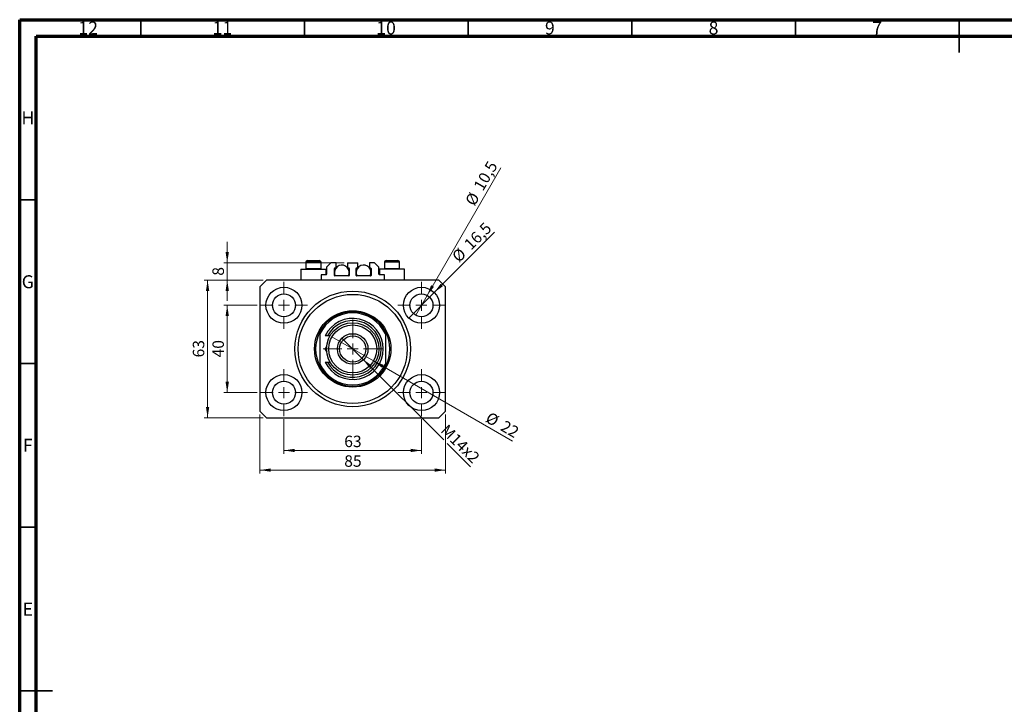
# Model space of a CAD drawing. Units: millimetres. Extents: x 15 to 617, y 5 to 415.
# Drawn here: x 15 to 316, y 206 to 415 of the extents above; entities that cross this region are included whole.
import ezdxf

# ---------------------------------------------------------------- set-up
doc = ezdxf.new("R2010")
doc.units = ezdxf.units.MM
doc.styles.add('SLDTEXTSTYLE0', font='TXT', dxfattribs={"width": 0.75})
doc.dimstyles.new('SLDDIMSTYLE0', dxfattribs={"dimtxt": 3.5, "dimasz": 3.302, "dimexe": 0, "dimexo": 0.0625, "dimgap": 0.875, "dimtad": 1, "dimdec": 0, "dimlfac": 1.5, "dimrnd": 1e-09, "dimzin": 12, "dimdsep": 46, "dimtxsty": 'SLDTEXTSTYLE0', "dimsah": 1, "dimcen": 0.09, "dimadec": 0, "dimazin": 3, "dimtfac": 1, "dimtdec": 0, "dimtofl": 0, "dimtmove": 0, "dimatfit": 3, "dimfxl": 1, "dimfrac": 2, "dimtolj": 1, "dimtzin": 12, "dimarcsym": 0})
doc.dimstyles.new('SLDDIMSTYLE1', dxfattribs={"dimtxt": 3.5, "dimasz": 3.302, "dimexe": 0, "dimexo": 0.0625, "dimgap": 0.875, "dimtad": 1, "dimdec": 1, "dimlfac": 1.5, "dimrnd": 1e-09, "dimzin": 12, "dimdsep": 46, "dimtxsty": 'SLDTEXTSTYLE0', "dimblk1": 'NONE', "dimsah": 1, "dimcen": 0, "dimadec": 0, "dimazin": 3, "dimtfac": 1, "dimtdec": 1, "dimtmove": 0, "dimatfit": 3, "dimldrblk": 'NONE', "dimfxl": 1, "dimfrac": 2, "dimtolj": 1, "dimtzin": 12, "dimarcsym": 0})
doc.dimstyles.new('SLDDIMSTYLE2', dxfattribs={"dimtxt": 3.5, "dimasz": 3.302, "dimexe": 0, "dimexo": 0.0625, "dimgap": 0.875, "dimtad": 1, "dimlfac": 1.5, "dimrnd": 1e-09, "dimzin": 12, "dimdsep": 46, "dimtxsty": 'SLDTEXTSTYLE0', "dimblk1": 'NONE', "dimsah": 1, "dimcen": 0, "dimadec": 0, "dimazin": 3, "dimtfac": 1, "dimtmove": 0, "dimatfit": 3, "dimldrblk": 'NONE', "dimfxl": 1, "dimfrac": 2, "dimtolj": 1, "dimtzin": 12, "dimarcsym": 0})
doc.dimstyles.new('SLDDIMSTYLE3', dxfattribs={"dimtxt": 3.5, "dimasz": 3.302, "dimexe": 0, "dimexo": 0.0625, "dimgap": 0.875, "dimtad": 1, "dimdec": 0, "dimlfac": 1.5, "dimrnd": 1e-09, "dimzin": 12, "dimdsep": 46, "dimtxsty": 'SLDTEXTSTYLE0', "dimblk1": 'NONE', "dimsah": 1, "dimcen": 0, "dimadec": 0, "dimazin": 3, "dimtfac": 1, "dimtdec": 0, "dimtmove": 0, "dimatfit": 3, "dimldrblk": 'NONE', "dimfxl": 1, "dimfrac": 2, "dimtolj": 1, "dimtzin": 12, "dimarcsym": 0})
doc.dimstyles.new('SLDDIMSTYLE4', dxfattribs={"dimtxt": 3.5, "dimasz": 3.302, "dimexe": 0, "dimexo": 0.0625, "dimgap": 0.875, "dimtad": 1, "dimdec": 0, "dimlfac": 1.5, "dimrnd": 1e-09, "dimzin": 12, "dimdsep": 46, "dimtxsty": 'SLDTEXTSTYLE0', "dimsah": 1, "dimcen": 0.09, "dimadec": 0, "dimazin": 3, "dimtfac": 1, "dimtdec": 0, "dimtmove": 0, "dimatfit": 0, "dimfxl": 1, "dimfrac": 2, "dimtolj": 1, "dimtzin": 12, "dimarcsym": 0})

# ---------------------------------------------------------------- blocks, each defined once
blk = doc.blocks.new('_D')
at = {"color": 7, "linetype": 'Continuous', "lineweight": 0}
for p, q in [((95.73, 292.94), (95.73, 282.44)), ((137.73, 292.94), (137.73, 282.44)), ((95.73, 283.44), (137.73, 283.44))]:
    blk.add_line(p, q, dxfattribs=at)
at = {"color": 7, "linetype": 'Continuous', "lineweight": 18}
for points in [[(95.73, 283.44), (99.04, 282.93), (99.04, 283.94)], [(137.73, 283.44), (134.43, 283.94), (134.43, 282.93)]]:
    blk.add_solid(points, dxfattribs=at)
at = {"color": 7, "linetype": 'Continuous', "lineweight": 18, "insert": (114.15, 287.95), "char_height": 3.5, "attachment_point": 1, "style": 'SLDTEXTSTYLE0'}
blk.add_mtext('63', dxfattribs=at)
blk = doc.blocks.new('_D_1')
at = {"color": 7, "linetype": 'Continuous', "lineweight": 0}
for p, q in [((87.57, 327.77), (77.4, 327.77)), ((78.4, 301.1), (78.4, 327.77)), ((87.57, 301.1), (77.4, 301.1))]:
    blk.add_line(p, q, dxfattribs=at)
at = {"color": 7, "linetype": 'Continuous', "lineweight": 18}
for points in [[(78.4, 327.77), (77.89, 324.47), (78.91, 324.47)], [(78.4, 301.1), (78.91, 304.4), (77.89, 304.4)]]:
    blk.add_solid(points, dxfattribs=at)
at = {"color": 7, "linetype": 'Continuous', "lineweight": 18, "insert": (73.89, 311.85), "char_height": 3.5, "attachment_point": 1, "rotation": 90, "style": 'SLDTEXTSTYLE0'}
blk.add_mtext('40', dxfattribs=at)
blk = doc.blocks.new('_D_2')
at = {"color": 7, "linetype": 'Continuous', "lineweight": 0}
for p, q in [((88.4, 294.44), (88.4, 276.44)), ((145.07, 294.44), (145.07, 276.44)), ((145.07, 277.44), (88.4, 277.44))]:
    blk.add_line(p, q, dxfattribs=at)
at = {"color": 7, "linetype": 'Continuous', "lineweight": 18}
for points in [[(88.4, 277.44), (91.7, 276.93), (91.7, 277.94)], [(145.07, 277.44), (141.76, 277.94), (141.76, 276.93)]]:
    blk.add_solid(points, dxfattribs=at)
at = {"color": 7, "linetype": 'Continuous', "lineweight": 18, "insert": (114.15, 281.95), "char_height": 3.5, "attachment_point": 1, "style": 'SLDTEXTSTYLE0'}
blk.add_mtext('85', dxfattribs=at)
blk = doc.blocks.new('_D_3')
at = {"color": 7, "linetype": 'Continuous', "lineweight": 0}
for p, q in [((89.4, 335.44), (71.4, 335.44)), ((72.4, 293.44), (72.4, 335.44)), ((89.4, 293.44), (71.4, 293.44))]:
    blk.add_line(p, q, dxfattribs=at)
at = {"color": 7, "linetype": 'Continuous', "lineweight": 18}
for points in [[(72.4, 335.44), (71.89, 332.13), (72.91, 332.13)], [(72.4, 293.44), (72.91, 296.74), (71.89, 296.74)]]:
    blk.add_solid(points, dxfattribs=at)
at = {"color": 7, "linetype": 'Continuous', "lineweight": 18, "insert": (67.89, 311.85), "char_height": 3.5, "attachment_point": 1, "rotation": 90, "style": 'SLDTEXTSTYLE0'}
blk.add_mtext('63', dxfattribs=at)
blk = doc.blocks.new('_D_4')
at = {"color": 7, "linetype": 'Continuous', "lineweight": 0}
for q in [(160.02, 350.06), (133.84, 323.88)]:
    blk.add_line((141.62, 331.66), q, dxfattribs=at)
at = {"color": 7, "linetype": 'Continuous', "lineweight": 18}
blk.add_solid([(141.62, 331.66), (144.32, 333.63), (143.6, 334.35)], dxfattribs=at)
at = {"color": 7, "linetype": 'Continuous', "lineweight": 18, "char_height": 3.5, "attachment_point": 1, "rotation": 45, "style": 'SLDTEXTSTYLE0'}
for s, insert in [('16,5', (150.41, 346.87)), ('%%c', (146.71, 343.1))]:
    blk.add_mtext(s, dxfattribs=dict(at, insert=insert))
blk = doc.blocks.new('_None')
blk = doc.blocks.new('_D_5')
at = {"color": 7, "linetype": 'Continuous', "lineweight": 0}
for q in [(161.96, 369.72), (135.98, 324.74)]:
    blk.add_line((139.48, 330.8), q, dxfattribs=at)
at = {"color": 7, "linetype": 'Continuous', "lineweight": 18}
blk.add_solid([(139.48, 330.8), (141.57, 333.41), (140.69, 333.91)], dxfattribs=at)
at = {"color": 7, "linetype": 'Continuous', "lineweight": 18, "char_height": 3.5, "attachment_point": 1, "rotation": 60, "style": 'SLDTEXTSTYLE0'}
for s, insert in [('10,5', (153.48, 364.16)), ('%%c', (150.89, 359.57))]:
    blk.add_mtext(s, dxfattribs=dict(at, insert=insert))
blk = doc.blocks.new('_D_6')
at = {"color": 7, "linetype": 'Continuous', "lineweight": 0}
for p, q in [((119.82, 311.35), (113.65, 317.52)), ((119.82, 311.35), (144.53, 286.64)), ((145.61, 285.56), (152.72, 278.45))]:
    blk.add_line(p, q, dxfattribs=at)
at = {"color": 7, "linetype": 'Continuous', "lineweight": 18}
blk.add_solid([(119.82, 311.35), (121.8, 308.65), (122.52, 309.37)], dxfattribs=at)
at = {"color": 7, "linetype": 'Continuous', "lineweight": 18, "insert": (145.81, 291.73), "char_height": 3.5, "attachment_point": 1, "rotation": 315, "style": 'SLDTEXTSTYLE0'}
blk.add_mtext('M14x2', dxfattribs=at)
blk = doc.blocks.new('_D_7')
at = {"color": 7, "linetype": 'Continuous', "lineweight": 0}
for q in [(110.38, 318.1), (165.53, 286.26)]:
    blk.add_line((123.08, 310.77), q, dxfattribs=at)
at = {"color": 7, "linetype": 'Continuous', "lineweight": 18}
blk.add_solid([(123.08, 310.77), (125.69, 308.68), (126.2, 309.56)], dxfattribs=at)
at = {"color": 7, "linetype": 'Continuous', "lineweight": 18, "char_height": 3.5, "attachment_point": 1, "rotation": 330, "style": 'SLDTEXTSTYLE0'}
for s, insert in [('%%c', (158.73, 295.39)), ('22', (163.33, 292.8))]:
    blk.add_mtext(s, dxfattribs=dict(at, insert=insert))
blk = doc.blocks.new('_D_8')
at = {"color": 7, "linetype": 'Continuous', "lineweight": 0}
for p, q in [((78.4, 340.77), (78.4, 347.12)), ((114.17, 340.77), (77.4, 340.77)), ((78.4, 335.44), (78.4, 340.77)), ((89.4, 335.44), (77.4, 335.44)), ((78.4, 335.44), (78.4, 329.09))]:
    blk.add_line(p, q, dxfattribs=at)
at = {"color": 7, "linetype": 'Continuous', "lineweight": 18}
for points in [[(78.4, 340.77), (78.91, 344.07), (77.89, 344.07)], [(78.4, 335.44), (77.89, 332.13), (78.91, 332.13)]]:
    blk.add_solid(points, dxfattribs=at)
at = {"color": 7, "linetype": 'Continuous', "lineweight": 18, "insert": (73.89, 336.81), "char_height": 3.5, "attachment_point": 1, "rotation": 90, "style": 'SLDTEXTSTYLE0'}
blk.add_mtext('8', dxfattribs=at)
blk = doc.blocks.new('SW_CENTERMARKSYMBOL_0')
at = {"color": 0, "linetype": 'Continuous', "lineweight": 18}
for p, q in [((0, 3.33), (0, 7.17)), ((-3.33, 0), (-7.17, 0)), ((0, 0), (-1.67, 0)), ((0, 0), (0, 1.67)), ((0, 0), (0, -1.67)), ((0, 0), (1.67, 0)), ((3.33, 0), (7.17, 0)), ((0, -3.33), (0, -7.17))]:
    blk.add_line(p, q, dxfattribs=at)
blk = doc.blocks.new('SW_CENTERMARKSYMBOL_1')
at = {"color": 0, "linetype": 'Continuous', "lineweight": 18}
for p, q in [((0, 3.33), (0, 7.17)), ((-3.33, 0), (-7.17, 0)), ((0, 0), (-1.67, 0)), ((0, 0), (0, 1.67)), ((0, 0), (0, -1.67)), ((0, 0), (1.67, 0)), ((3.33, 0), (7.17, 0)), ((0, -3.33), (0, -7.17))]:
    blk.add_line(p, q, dxfattribs=at)
blk = doc.blocks.new('SW_CENTERMARKSYMBOL_2')
at = {"color": 0, "linetype": 'Continuous', "lineweight": 18}
for p, q in [((0, 3.33), (0, 7.17)), ((-3.33, 0), (-7.17, 0)), ((0, 0), (-1.67, 0)), ((0, 0), (0, 1.67)), ((0, 0), (0, -1.67)), ((0, 0), (1.67, 0)), ((3.33, 0), (7.17, 0)), ((0, -3.33), (0, -7.17))]:
    blk.add_line(p, q, dxfattribs=at)
blk = doc.blocks.new('SW_CENTERMARKSYMBOL_3')
at = {"color": 0, "linetype": 'Continuous', "lineweight": 18}
for p, q in [((0, 3.33), (0, 7.17)), ((-3.33, 0), (-7.17, 0)), ((0, 0), (-1.67, 0)), ((0, 0), (0, 1.67)), ((0, 0), (0, -1.67)), ((0, 0), (1.67, 0)), ((3.33, 0), (7.17, 0)), ((0, -3.33), (0, -7.17))]:
    blk.add_line(p, q, dxfattribs=at)
blk = doc.blocks.new('SW_CENTERMARKSYMBOL_4')
at = {"color": 0, "linetype": 'Continuous', "lineweight": 18}
for p, q in [((0, 3.33), (0, 9)), ((-3.33, 0), (-9, 0)), ((0, 0), (-1.67, 0)), ((0, 0), (0, 1.67)), ((0, 0), (0, -1.67)), ((0, 0), (1.67, 0)), ((3.33, 0), (9, 0)), ((0, -3.33), (0, -9))]:
    blk.add_line(p, q, dxfattribs=at)

msp = doc.modelspace()

# ---------------------------------------------------------------- linework, layer by layer
at = {"color": 7, "linetype": 'Continuous', "lineweight": 70}
for p, q in [((15, 5), (15, 415)), ((15, 415), (589, 415)), ((20, 10), (20, 410)), ((20, 410), (584, 410))]:
    msp.add_line(p, q, dxfattribs=at)
at = {"color": 7, "linetype": 'Continuous', "lineweight": 35}
for p, q in [((52, 410), (52, 415)), ((102, 410), (102, 415)), ((152, 410), (152, 415)), ((202, 410), (202, 415)), ((252, 410), (252, 415)), ((302, 415), (302, 405)), ((302, 410), (302, 415)), ((20, 360), (15, 360)), ((20, 310), (15, 310)), ((20, 260), (15, 260)), ((15, 210), (25, 210)), ((20, 210), (15, 210))]:
    msp.add_line(p, q, dxfattribs=at)
at = {"color": 7, "linetype": 'Continuous', "lineweight": 25}
for p, q in [((102.4, 340.9017), (102.4, 338.995)), ((102.9333, 341.435), (106.5333, 341.435)), ((107.0667, 338.995), (107.0667, 340.9017)), ((110.0667, 340.7683), (108.7333, 339.435)), ((111.6333, 340.7683), (110.0667, 340.7683)), ((111.6333, 339.1683), (111.6333, 340.7683)), ((115.1667, 340.7683), (115.1667, 339.1683)), ((115.1667, 340.7683), (118.3, 340.7683)), ((118.3, 339.1683), (118.3, 340.7683)), ((121.8333, 340.7683), (121.8333, 339.1683)), ((123.4, 340.7683), (121.8333, 340.7683)), ((124.7333, 339.435), (123.4, 340.7683)), ((126.4, 340.9017), (126.4, 338.995)), ((126.9333, 341.435), (130.5333, 341.435)), ((131.0667, 338.995), (131.0667, 340.9017)), ((100.8667, 338.7683), (100.8667, 335.435)), ((100.8667, 338.7683), (104.7333, 338.7683)), ((102.4, 338.995), (102.6267, 338.7683)), ((102.4, 338.995), (107.0667, 338.995)), ((104.7333, 338.7683), (108.6, 338.7683)), ((106.84, 338.7683), (107.0667, 338.995)), ((108.6, 337.1017), (107.0667, 337.1017)), ((107.0667, 337.1017), (107.0667, 335.435)), ((108.6, 337.1017), (108.6, 338.7683)), ((108.7333, 339.435), (108.7333, 337.235)), ((111.1333, 336.9017), (111.1333, 339.035)), ((111.1333, 338.7683), (111.3658, 338.7683)), ((111.2667, 339.1683), (111.6333, 339.1683)), ((115.1667, 339.1683), (115.5333, 339.1683)), ((115.4342, 338.7683), (115.6667, 338.7683)), ((115.6667, 339.035), (115.6667, 336.9017)), ((117.8, 336.9017), (117.8, 339.035)), ((117.8, 338.7683), (118.0325, 338.7683)), ((117.9333, 339.1683), (118.3, 339.1683)), ((121.8333, 339.1683), (122.2, 339.1683)), ((122.1008, 338.7683), (122.3333, 338.7683)), ((122.3333, 339.035), (122.3333, 336.9017)), ((124.7333, 337.235), (124.7333, 339.435)), ((124.8667, 338.7683), (124.8667, 337.1017)), ((128.7333, 338.7683), (124.8667, 338.7683)), ((126.4, 337.1017), (124.8667, 337.1017)), ((126.4, 338.995), (126.6267, 338.7683)), ((126.4, 338.995), (131.0667, 338.995)), ((126.4, 335.435), (126.4, 337.1017)), ((132.6, 338.7683), (128.7333, 338.7683)), ((130.84, 338.7683), (131.0667, 338.995)), ((132.6, 335.435), (132.6, 338.7683)), ((90.4, 335.435), (88.4, 333.435)), ((143.0667, 335.435), (90.4, 335.435)), ((115.5333, 336.7683), (111.2667, 336.7683)), ((122.2, 336.7683), (117.9333, 336.7683)), ((145.0667, 333.435), (143.0667, 335.435)), ((88.4, 333.435), (88.4, 295.435)), ((145.0667, 295.435), (145.0667, 333.435)), ((106.7333, 319.7683), (106.7333, 319.0176)), ((106.7333, 319.0176), (106.7333, 309.8524)), ((126.7333, 319.7683), (126.7333, 319.0176)), ((126.7333, 319.0176), (126.7333, 309.8524)), ((109.045, 318.435), (108.3006, 318.435)), ((109.8051, 318.435), (109.045, 318.435)), ((108.2655, 314.435), (108.8029, 313.5042)), ((106.7333, 309.8524), (106.7333, 309.1017)), ((108.3006, 310.435), (109.045, 310.435)), ((109.045, 310.435), (109.8051, 310.435)), ((126.7333, 309.8524), (126.7333, 309.1017)), ((88.4, 295.435), (90.4, 293.435)), ((143.0667, 293.435), (145.0667, 295.435)), ((90.4, 293.435), (143.0667, 293.435))]:
    msp.add_line(p, q, dxfattribs=at)
at = {"color": 8, "linetype": 'Continuous', "lineweight": 25}
for p, q in [((107.0667, 340.9017), (102.4, 340.9017)), ((131.0667, 340.9017), (126.4, 340.9017))]:
    msp.add_line(p, q, dxfattribs=at)
at = {"color": 7, "linetype": 'Continuous', "lineweight": 25}
for centre, radius in [((95.7333, 327.7683), 5.5), ((95.7333, 327.7683), 3.5), ((116.7333, 314.435), 17.6667), ((116.7333, 314.435), 16.6667), ((137.7333, 327.7683), 5.5), ((137.7333, 327.7683), 3.5), ((116.7333, 314.435), 11.6667), ((116.7333, 314.435), 8), ((116.7333, 314.435), 7.3333), ((116.7333, 314.435), 4.6667), ((116.7333, 314.435), 4), ((95.7333, 301.1017), 5.5), ((95.7333, 301.1017), 3.5), ((137.7333, 301.1017), 5.5), ((137.7333, 301.1017), 3.5)]:
    msp.add_circle(centre, radius, dxfattribs=at)
for centre, radius, start, end in [((102.9333, 340.9017), 0.5333, 90, 180), ((106.5333, 340.9017), 0.5333, 0, 90), ((113.4, 337.7683), 2.2667, 333.821031, 180), ((120.0667, 337.7683), 2.2667, 333.821031, 180), ((126.9333, 340.9017), 0.5333, 90, 180), ((130.5333, 340.9017), 0.5333, 0, 90), ((108.6, 337.235), 0.1333, 270, 0), ((111.2667, 339.035), 0.1333, 90, 180), ((113.4, 337.7683), 2.2667, 180, 206.178969), ((111.2667, 336.9017), 0.1333, 180, 270), ((115.5333, 339.035), 0.1333, 0, 90), ((115.5333, 336.9017), 0.1333, 270, 0), ((117.9333, 339.035), 0.1333, 90, 180), ((120.0667, 337.7683), 2.2667, 180, 206.178969), ((117.9333, 336.9017), 0.1333, 180, 270), ((122.2, 339.035), 0.1333, 0, 90), ((122.2, 336.9017), 0.1333, 270, 0), ((124.8667, 337.235), 0.1333, 180, 270), ((116.7333, 314.435), 11.3333, 28.072487, 151.927513), ((116.7333, 314.435), 11, 24.619977, 155.380023), ((116.7333, 314.435), 9.3333, 205.376934, 154.623066), ((116.7333, 314.435), 8.6667, 207.486426, 152.513574), ((116.7333, 314.435), 11.3333, 151.927513, 208.072487), ((116.7333, 314.435), 11.3333, 331.927513, 28.072487), ((116.7333, 314.435), 11, 204.619977, 335.380023), ((116.7333, 314.435), 11.3333, 208.072487, 331.927513)]:
    msp.add_arc(centre, radius, start, end, dxfattribs=at)
msp.add_open_spline([(108.8032, 315.3663), (108.7835, 315.3321), (108.5963, 315.0079), (108.4217, 314.7055), (108.2655, 314.435)], degree=3, knots=[0, 0, 0, 0, 0.10551028, 1, 1, 1, 1], dxfattribs=at)

# ---------------------------------------------------------------- block references
at = {"color": 7, "linetype": 'Continuous', "lineweight": 0}
for name, p in [('SW_CENTERMARKSYMBOL_0', (95.7333, 327.7683)), ('SW_CENTERMARKSYMBOL_1', (137.7333, 327.7683)), ('SW_CENTERMARKSYMBOL_4', (116.7333, 314.435)), ('SW_CENTERMARKSYMBOL_3', (95.7333, 301.1017)), ('SW_CENTERMARKSYMBOL_2', (137.7333, 301.1017))]:
    msp.add_blockref(name, p, dxfattribs=at)

# ---------------------------------------------------------------- texts
at = {"color": 7, "linetype": 'Continuous', "lineweight": 0, "attachment_point": 2, "style": 'SLDTEXTSTYLE0'}
for s, insert, char_height in [('12', (35.9201, 414.4462), 3.96875), ('11', (76.9201, 414.4462), 3.96875), ('10', (126.9201, 414.4462), 3.96875), ('9', (176.96, 414.4462), 3.9688), ('8', (226.96, 414.4462), 3.9688), ('7', (276.96, 414.4462), 3.9688), ('H', (17.4904, 386.9958), 3.9688), ('G', (17.4867, 336.9462), 3.9688), ('F', (17.4577, 286.9958), 3.9688), ('E', (17.5078, 236.9462), 3.9688)]:
    msp.add_mtext(s, dxfattribs=dict(at, insert=insert, char_height=char_height))

# ---------------------------------------------------------------- dimensions: what is measured, and where the dimension line sits
at = {"color": 7, "linetype": 'Continuous', "lineweight": 18}
for p1, p2, dimstyle, picture, middle in [((135.9833, 324.7373), (139.4833, 330.7994), 'SLDDIMSTYLE1', '_D_5', (158.4208, 363.6)), ((133.8442, 323.8793), (141.6224, 331.6574), 'SLDDIMSTYLE1', '_D_4', (155.0667, 345.1017)), ((110.3825, 318.1017), (123.0842, 310.7683), 'SLDDIMSTYLE3', '_D_7', (161.0667, 288.8392))]:
    dim = msp.add_diameter_dim_2p(p1=p1, p2=p2, dimstyle=dimstyle, dxfattribs=at)
    dim.commit()
    dim.dimension.update_dxf_attribs({"geometry": picture, "text_midpoint": middle, "dimtype": 163})
for base, p1, p2, dimstyle, picture, middle in [((78.4, 340.7683), (90.4, 335.435), (115.1667, 340.7683), 'SLDDIMSTYLE4', '_D_8', (78.4, 338.1017)), ((72.4, 335.435), (90.4, 293.435), (90.4, 335.435), 'SLDDIMSTYLE0', '_D_3', (72.4, 314.435)), ((78.4, 327.7683), (88.5667, 301.1017), (88.5667, 327.7683), 'SLDDIMSTYLE0', '_D_1', (78.4, 314.435))]:
    dim = msp.add_linear_dim(base=base, p1=p1, p2=p2, angle=90, dimstyle=dimstyle, dxfattribs=at)
    dim.commit()
    dim.dimension.update_dxf_attribs({"geometry": picture, "text_midpoint": middle, "dimtype": 160})
dim = msp.add_diameter_dim_2p(p1=(113.6456, 317.5227), p2=(119.821, 311.3473), text='M14x2', dimstyle='SLDDIMSTYLE2', override={"dimpost": '<>'}, dxfattribs=at)
dim.commit()
dim.dimension.update_dxf_attribs({"geometry": '_D_6', "text_midpoint": (147.7333, 283.435), "dimtype": 163})
for base, p1, p2, picture, middle in [((88.4, 277.435), (145.0667, 295.435), (88.4, 295.435), '_D_2', (116.7333, 277.435)), ((137.7333, 283.435), (95.7333, 293.935), (137.7333, 293.935), '_D', (116.7333, 283.435))]:
    dim = msp.add_linear_dim(base=base, p1=p1, p2=p2, dimstyle='SLDDIMSTYLE0', dxfattribs=at)
    dim.commit()
    dim.dimension.update_dxf_attribs({"geometry": picture, "text_midpoint": middle, "dimtype": 160})

doc.saveas('drawing.dxf')
